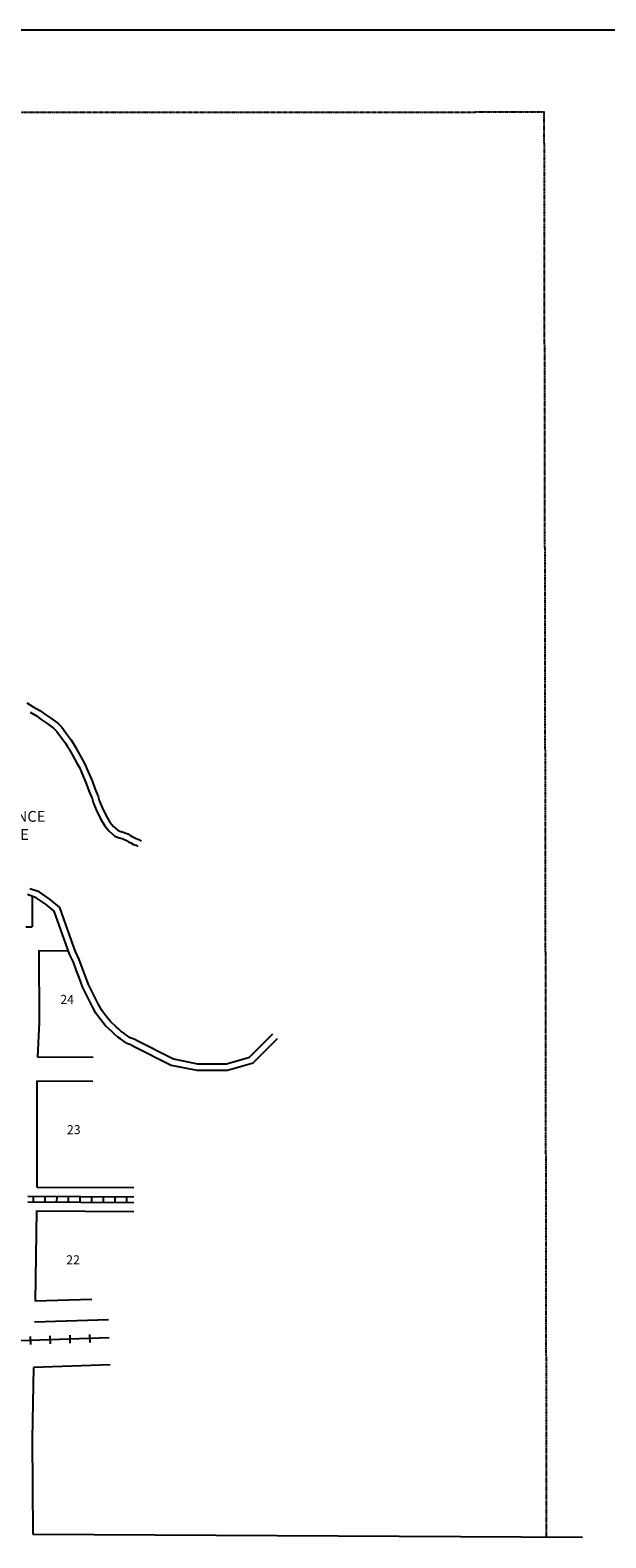
# Model space of a CAD drawing. Extents: x 1475670 to 1508909, y 15937153 to 15984535.
# Drawn here: x 1483261 to 1484854, y 15939309 to 15943479 of the extents above; entities that cross this region are included whole.
import ezdxf
from ezdxf.enums import TextEntityAlignment as Align

# ---------------------------------------------------------------- set-up
doc = ezdxf.new("R2010")
doc.units = 0
doc.header["$MEASUREMENT"] = 0
doc.linetypes.add('DGN_STYLE_2', pattern=[0.0011, 0, -0.0011])
for name, color, linetype in [('L11', 7, 'CONTINUOUS'), ('L13', 7, 'CONTINUOUS'), ('L18', 7, 'CONTINUOUS'), ('L2', 7, 'CONTINUOUS'), ('L23', 7, 'CONTINUOUS'), ('L5', 7, 'CONTINUOUS'), ('L7', 7, 'CONTINUOUS')]:
    doc.layers.add(name, color=color, linetype=linetype)
doc.styles.add('STYLE-FONT002', font='font002.shx')
doc.styles.add('STYLE-FONT023', font='font023.shx')

msp = doc.modelspace()

# ---------------------------------------------------------------- linework, layer by layer
at = {"layer": 'L11', "color": 7, "linetype": 'CONTINUOUS'}
for p, q in [((1483478.2, 15939912.4), (1483273.5, 15939905.6)), ((1483482.4, 15939787.5), (1483270.7, 15939780.4))]:
    msp.add_line(p, q, dxfattribs=at)
at = {"layer": 'L11', "color": 220, "linetype": 'CONTINUOUS'}
for p, q in [((1483261.3, 15939865.9), (1483262.1, 15939844.4)), ((1483315.9, 15939867.8), (1483316.6, 15939846.2)), ((1483370.4, 15939869.6), (1483371.1, 15939848)), ((1483424.9, 15939871.4), (1483425.7, 15939849.8))]:
    msp.add_line(p, q, dxfattribs=at)
at = {"layer": 'L11', "color": 220, "linetype": 'CONTINUOUS', "flags": 128}
msp.add_lwpolyline([(1483479.8, 15939862.5), (1481080.2, 15939782)], dxfattribs=at)
at = {"layer": 'L13', "color": 7, "linetype": 'CONTINUOUS', "flags": 128}
msp.add_lwpolyline([(1487075.8, 15943478.6), (1479089, 15943478.6), (1479089, 15937152.7), (1487075.8, 15937152.7), (1487075.8, 15943478.6)], close=True, dxfattribs=at)
at = {"layer": 'L18', "color": 7, "linetype": 'CONTINUOUS'}
for p, q in [((1483266.6, 15941083.5), (1483266.2, 15940999.4)), ((1483249.1, 15940999.5), (1483266.2, 15940999.4)), ((1483285.1, 15940933.4), (1483366.7, 15940932.9)), ((1483281.1, 15940639.3), (1483435.2, 15940638.5)), ((1483279.3, 15940573.3), (1483434.8, 15940572.5)), ((1483279.3, 15940573.3), (1483279.4, 15940279.3)), ((1483279.4, 15940279.3), (1483548, 15940277.9)), ((1483278.9, 15940213.4), (1483274.7, 15939963.6)), ((1483278.9, 15940213.4), (1483548.1, 15940211.9)), ((1483431.6, 15939968.9), (1483274.7, 15939963.6)), ((1483268.7, 15939319.4), (1484789.3, 15939311.3))]:
    msp.add_line(p, q, dxfattribs=at)
at = {"layer": 'L18', "color": 7, "linetype": 'CONTINUOUS', "flags": 128}
for points in [[(1483285.1, 15940933.4), (1483285.7, 15940734.7), (1483281.1, 15940639.3)], [(1483270.7, 15939780.4), (1483266.3, 15939583.3), (1483268.7, 15939319.4)]]:
    msp.add_lwpolyline(points, dxfattribs=at)
at = {"layer": 'L2', "color": 6, "linetype": 'DGN_STYLE_2'}
for p, q in [((1480791.4, 15943250.1), (1484683.3, 15943252.4)), ((1484689.8, 15939311.8), (1484683.3, 15943253.5))]:
    msp.add_line(p, q, dxfattribs=at)
at = {"layer": 'L5', "color": 1, "linetype": 'CONTINUOUS'}
for p, q in [((1483254.4, 15940254.5), (1483548, 15940252.9)), ((1483254.4, 15940238.5), (1483548, 15940236.9)), ((1483270.6, 15940238.5), (1483270.7, 15940254.6)), ((1483302.3, 15940238.3), (1483302.4, 15940254.4)), ((1483335.3, 15940238), (1483335.4, 15940254.1)), ((1483367.5, 15940237.8), (1483367.6, 15940253.9)), ((1483399.7, 15940237.6), (1483399.8, 15940253.8)), ((1483432, 15940237.5), (1483432, 15940253.6)), ((1483464.2, 15940237.3), (1483464.3, 15940253.4)), ((1483496.4, 15940237.1), (1483496.5, 15940253.2)), ((1483528.6, 15940237), (1483528.7, 15940253.1))]:
    msp.add_line(p, q, dxfattribs=at)
at = {"layer": 'L7', "color": 140, "linetype": 'CONTINUOUS', "flags": 128}
for points in [[(1483251.9, 15941618.2), (1483269.8, 15941607.7), (1483288, 15941597.4), (1483301.9, 15941587.2), (1483318.6, 15941576.1), (1483337.4, 15941562.3), (1483348.3, 15941550.9), (1483359.5, 15941535.9), (1483373.7, 15941517), (1483379.8, 15941506.8), (1483385.5, 15941497.5), (1483385.5, 15941497.5), (1483393.1, 15941484.3), (1483406.1, 15941460.6), (1483413.6, 15941447.1), (1483418.2, 15941435.7), (1483424.8, 15941419.8), (1483432.4, 15941402.4), (1483440.2, 15941381.5), (1483449, 15941359.6), (1483452.3, 15941348.8), (1483459.9, 15941329.3), (1483470.1, 15941307.7), (1483481.9, 15941288.2), (1483491.3, 15941276.8), (1483504.7, 15941265.1), (1483511.9, 15941262.4), (1483515.6, 15941261.8), (1483521, 15941260), (1483525.9, 15941258.2), (1483531.6, 15941255.8), (1483536.5, 15941252.8), (1483541.3, 15941249.7), (1483547.1, 15941247.3), (1483554.7, 15941243.1), (1483561.4, 15941240.4), (1483568.6, 15941235.9)], [(1483261, 15941592.3), (1483278.4, 15941582.5), (1483291.8, 15941572.7), (1483308.4, 15941561.6), (1483325.6, 15941548.9), (1483334.7, 15941539.4), (1483345.3, 15941525.3), (1483359, 15941507.1), (1483364.6, 15941497.6), (1483370.4, 15941488.2), (1483370.1, 15941488.7), (1483377.6, 15941475.6), (1483390.6, 15941452), (1483397.6, 15941439.5), (1483401.8, 15941429), (1483408.5, 15941412.9), (1483416, 15941395.8), (1483423.7, 15941375.1), (1483432.3, 15941353.7), (1483435.6, 15941343), (1483443.6, 15941322.3), (1483454.5, 15941299.3), (1483467.5, 15941278), (1483478.6, 15941264.5), (1483495.4, 15941249.7), (1483507.3, 15941245.2), (1483511.3, 15941244.6), (1483515.2, 15941243.3), (1483519.4, 15941241.7), (1483523.5, 15941240), (1483527.2, 15941237.7), (1483533.2, 15941234), (1483539.4, 15941231.4), (1483547, 15941227.1), (1483553.3, 15941224.6), (1483559.3, 15941220.9)], [(1483543.5, 15940671.1), (1483529.5, 15940676.6), (1483521, 15940682.3), (1483511, 15940689.2), (1483503.4, 15940694), (1483493.1, 15940703.6), (1483486.8, 15940709.3), (1483469.8, 15940725.5), (1483456.2, 15940742.3), (1483447.4, 15940753.7), (1483442.9, 15940760.3), (1483433.5, 15940778.3), (1483422.6, 15940799.9), (1483406, 15940832.9), (1483396.6, 15940858.7), (1483389.1, 15940877.8), (1483380.6, 15940901.5), (1483370, 15940923.7), (1483364.3, 15940939.6), (1483327.8, 15941042.4), (1483305.8, 15941060.5), (1483277.7, 15941079.6), (1483253.8, 15941088.1)], [(1483553.6, 15940686.2), (1483537.7, 15940692.3), (1483531, 15940696.9), (1483520.8, 15940703.9), (1483514.3, 15940708.1), (1483505.1, 15940716.7), (1483498.8, 15940722.3), (1483482.9, 15940737.5), (1483470.1, 15940753.3), (1483461.7, 15940764.1), (1483458.1, 15940769.5), (1483449.2, 15940786.4), (1483438.4, 15940807.9), (1483422.3, 15940839.9), (1483413.2, 15940864.9), (1483405.6, 15940884.1), (1483397, 15940908.3), (1483386.4, 15940930.5), (1483380.9, 15940945.6), (1483342.9, 15941053), (1483316.4, 15941074.7), (1483285.7, 15941095.5), (1483260.1, 15941104.6)], [(1483543.5, 15940671.1), (1483651.3, 15940617), (1483721.9, 15940602.3), (1483807.1, 15940602.3), (1483877.6, 15940622.9), (1483945.2, 15940690.5)], [(1483553.6, 15940686.2), (1483657.3, 15940634.1), (1483723.7, 15940620.3), (1483804.5, 15940620.3), (1483868.2, 15940638.9), (1483932.5, 15940703.2)]]:
    msp.add_lwpolyline(points, dxfattribs=at)

# ---------------------------------------------------------------- texts
at = {"layer": 'L23', "color": 7, "linetype": 'CONTINUOUS', "style": 'STYLE-FONT002'}
for s, p in [('24', (1483363.4, 15940785.8)), ('23', (1483381.6, 15940425.7)), ('22', (1483379.7, 15940065.8))]:
    msp.add_text(s, height=25, dxfattribs=at).set_placement(p, align=Align.CENTER)
at = {"layer": 'L7', "color": 140, "linetype": 'CONTINUOUS', "insert": (1483208.9, 15941275.6), "char_height": 30, "attachment_point": 5, "style": 'STYLE-FONT023'}
msp.add_mtext('RELIANCE\\PLAKE\\P', dxfattribs=at)

doc.saveas('drawing.dxf')
